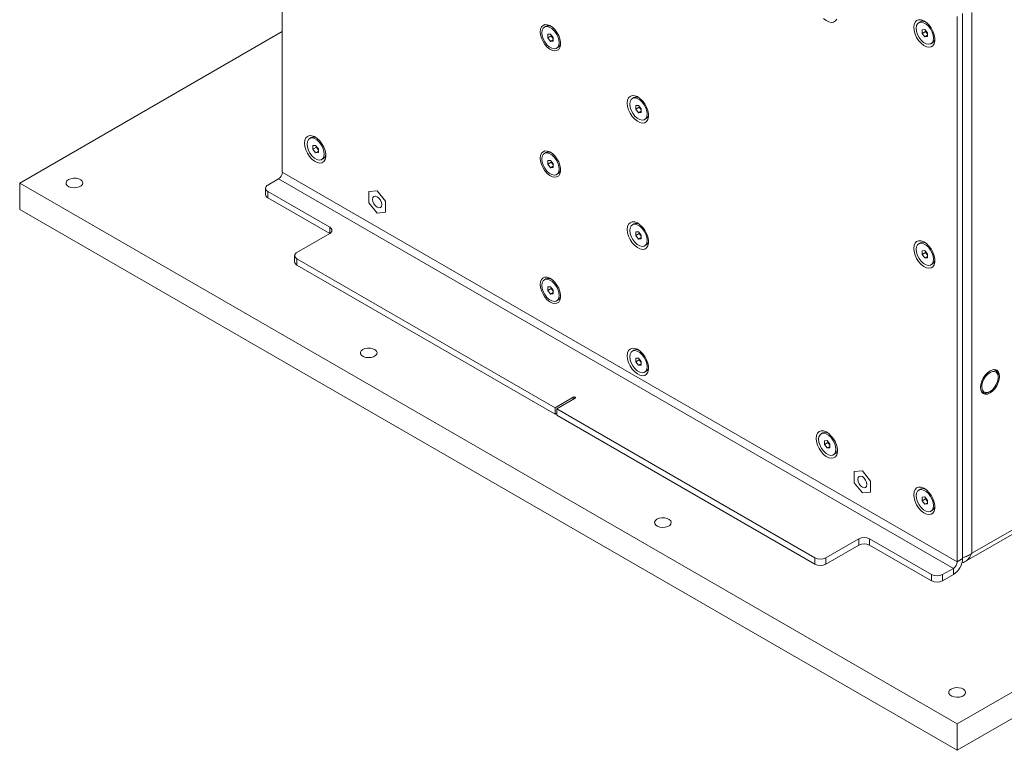
# Model space of a CAD drawing. Units: millimetres. Extents: x 75 to 17915, y 46 to 5430.
# Drawn here: x 11118 to 11500, y 3856 to 4139 of the extents above; entities that cross this region are included whole.
import ezdxf

# ---------------------------------------------------------------- set-up
doc = ezdxf.new("R2010")
doc.units = ezdxf.units.MM

msp = doc.modelspace()

# ---------------------------------------------------------------- linework, layer by layer
at = {"color": 7, "linetype": 'Continuous', "lineweight": 18}
for p, q in [((11219.95, 4291.44), (11219.95, 4080.04)), ((11487.31, 4142), (11487.31, 3932.31)), ((11467.3, 4138.42), (11466.67, 4138.06)), ((11481.58, 3929.01), (11481.58, 4140.41)), ((11483.7, 3930.23), (11483.7, 4141.63)), ((11219.95, 4134.66), (11118.13, 4075.88)), ((11322.17, 4136.67), (11321.54, 4136.31)), ((11467.97, 4135.3), (11469.03, 4135.39)), ((11467.97, 4133.88), (11467.97, 4135.3)), ((11469.31, 4134.66), (11467.97, 4133.88)), ((11469.03, 4135.39), (11470.09, 4134.07)), ((11469.31, 4134.66), (11469.31, 4135.04)), ((11469.84, 4134), (11469.31, 4134.66)), ((11470.09, 4134.07), (11470.09, 4132.66)), ((11322.84, 4133.55), (11323.9, 4133.64)), ((11322.84, 4132.13), (11322.84, 4133.55)), ((11324.18, 4132.91), (11322.84, 4132.13)), ((11323.9, 4130.81), (11322.84, 4132.13)), ((11323.9, 4133.64), (11324.96, 4132.32)), ((11324.96, 4131.43), (11323.9, 4130.81)), ((11324.96, 4130.91), (11323.9, 4130.81)), ((11324.18, 4132.91), (11324.18, 4133.29)), ((11324.71, 4132.25), (11324.18, 4132.91)), ((11324.96, 4131.94), (11324.71, 4132.25)), ((11324.96, 4132.32), (11324.96, 4130.91)), ((11469.03, 4132.56), (11467.97, 4133.88)), ((11470.09, 4133.17), (11469.03, 4132.56)), ((11470.09, 4132.66), (11469.03, 4132.56)), ((11470.09, 4133.69), (11469.84, 4134)), ((11471.39, 4129.89), (11472.01, 4130.25)), ((11326.26, 4128.14), (11326.88, 4128.51)), ((11481.58, 3866.06), (11908.68, 4112.62)), ((11356.28, 4109.02), (11355.66, 4108.65)), ((11356.96, 4105.89), (11358.02, 4105.99)), ((11356.96, 4104.48), (11356.96, 4105.89)), ((11358.3, 4105.25), (11356.96, 4104.48)), ((11358.02, 4103.16), (11356.96, 4104.48)), ((11358.02, 4105.99), (11359.08, 4104.67)), ((11359.08, 4103.77), (11358.02, 4103.16)), ((11358.3, 4105.25), (11358.3, 4105.63)), ((11358.83, 4104.59), (11358.3, 4105.25)), ((11359.08, 4104.28), (11358.83, 4104.59)), ((11359.08, 4104.67), (11359.08, 4103.25)), ((11359.08, 4103.25), (11358.02, 4103.16)), ((11360.37, 4100.49), (11361, 4100.85)), ((11481.58, 3855.85), (11908.68, 4102.41)), ((11231.13, 4093.49), (11230.5, 4093.13)), ((11231.8, 4090.37), (11232.86, 4090.46)), ((11231.8, 4088.96), (11231.8, 4090.37)), ((11233.14, 4089.73), (11231.8, 4088.96)), ((11232.85, 4087.63), (11231.8, 4088.96)), ((11233.92, 4088.25), (11232.85, 4087.63)), ((11232.86, 4090.46), (11233.92, 4089.13)), ((11233.14, 4089.73), (11233.14, 4090.11)), ((11233.67, 4089.07), (11233.14, 4089.73)), ((11233.92, 4088.76), (11233.67, 4089.07)), ((11233.92, 4089.13), (11233.92, 4087.72)), ((11233.92, 4087.72), (11232.85, 4087.63)), ((11235.22, 4084.96), (11235.84, 4085.32)), ((11322.17, 4087.68), (11321.54, 4087.32)), ((11322.84, 4084.55), (11323.9, 4084.65)), ((11322.84, 4083.14), (11322.84, 4084.55)), ((11323.9, 4084.65), (11324.96, 4083.33)), ((11324.18, 4083.92), (11322.84, 4083.14)), ((11323.9, 4081.82), (11322.84, 4083.14)), ((11324.96, 4082.43), (11323.9, 4081.82)), ((11324.96, 4081.92), (11323.9, 4081.82)), ((11324.18, 4083.92), (11324.18, 4084.3)), ((11324.71, 4083.26), (11324.18, 4083.92)), ((11324.96, 4082.95), (11324.71, 4083.26)), ((11324.96, 4083.33), (11324.96, 4081.92)), ((11214.3, 4075.06), (11218.47, 4077.47)), ((11218.47, 4077.47), (11480.1, 3926.43)), ((11481.58, 3929.01), (11219.95, 4080.04)), ((11326.26, 4079.15), (11326.88, 4079.51)), ((11118.13, 4075.88), (11481.58, 3866.06)), ((11118.13, 4065.67), (11118.13, 4075.88)), ((11213.42, 4073.84), (11213.42, 4071.39)), ((11214.3, 4072.61), (11238.34, 4058.73)), ((11214.3, 4072.61), (11214.3, 4070.16)), ((11214.3, 4070.16), (11238.34, 4056.28)), ((11256.72, 4072.82), (11253.5, 4072.53)), ((11253.5, 4072.53), (11253.5, 4068.24)), ((11253.51, 4072.53), (11253.5, 4072.53)), ((11256.72, 4072.82), (11253.51, 4072.53)), ((11259.94, 4068.82), (11256.72, 4072.82)), ((11259.94, 4068.82), (11256.72, 4072.82)), ((11256.72, 4072.82), (11256.72, 4072.82)), ((11118.13, 4065.67), (11481.58, 3855.85)), ((11253.5, 4068.24), (11256.72, 4064.24)), ((11259.94, 4064.53), (11259.94, 4068.82)), ((11259.94, 4064.53), (11259.94, 4068.82)), ((11259.94, 4068.82), (11259.94, 4068.82)), ((11256.72, 4064.24), (11259.94, 4064.53)), ((11259.94, 4064.53), (11259.94, 4064.53)), ((11238.34, 4056.28), (11238.34, 4058.73)), ((11356.28, 4060.02), (11355.66, 4059.66)), ((11238.34, 4056.28), (11225.61, 4048.94)), ((11356.96, 4056.9), (11358.02, 4056.99)), ((11356.96, 4055.48), (11356.96, 4056.9)), ((11358.3, 4056.26), (11356.96, 4055.48)), ((11358.02, 4054.16), (11356.96, 4055.48)), ((11358.02, 4056.99), (11359.08, 4055.67)), ((11359.08, 4054.78), (11358.02, 4054.16)), ((11359.08, 4054.26), (11358.02, 4054.16)), ((11358.3, 4056.26), (11358.3, 4056.64)), ((11358.83, 4055.6), (11358.3, 4056.26)), ((11359.08, 4055.29), (11358.83, 4055.6)), ((11359.08, 4055.67), (11359.08, 4054.26)), ((11360.37, 4051.5), (11361, 4051.86)), ((11467.3, 4052.68), (11466.67, 4052.32)), ((11224.73, 4047.71), (11224.73, 4045.26)), ((11325.67, 3988.73), (11225.61, 4046.49)), ((11225.61, 4046.49), (11225.61, 4044.04)), ((11467.97, 4049.56), (11469.03, 4049.65)), ((11467.97, 4048.15), (11467.97, 4049.56)), ((11469.31, 4048.92), (11467.97, 4048.15)), ((11469.03, 4046.83), (11467.97, 4048.15)), ((11469.03, 4049.65), (11470.09, 4048.33)), ((11470.09, 4047.44), (11469.03, 4046.83)), ((11470.09, 4046.92), (11469.03, 4046.83)), ((11469.31, 4048.92), (11469.31, 4049.3)), ((11469.84, 4048.26), (11469.31, 4048.92)), ((11470.09, 4047.95), (11469.84, 4048.26)), ((11470.09, 4048.33), (11470.09, 4046.92)), ((11325.67, 3986.28), (11225.61, 4044.04)), ((11471.39, 4044.16), (11472.01, 4044.52)), ((11322.17, 4038.69), (11321.54, 4038.33)), ((11322.84, 4035.56), (11323.9, 4035.66)), ((11322.84, 4034.15), (11322.84, 4035.56)), ((11324.18, 4034.92), (11322.84, 4034.15)), ((11323.9, 4035.66), (11324.96, 4034.34)), ((11324.18, 4034.92), (11324.18, 4035.31)), ((11324.71, 4034.26), (11324.18, 4034.92)), ((11323.9, 4032.83), (11322.84, 4034.15)), ((11324.96, 4033.44), (11323.9, 4032.83)), ((11324.96, 4032.92), (11323.9, 4032.83)), ((11324.96, 4033.96), (11324.71, 4034.26)), ((11324.96, 4034.34), (11324.96, 4032.92)), ((11326.26, 4030.16), (11326.88, 4030.52)), ((11356.28, 4011.03), (11355.66, 4010.67)), ((11356.96, 4007.91), (11358.02, 4008)), ((11356.96, 4006.49), (11356.96, 4007.91)), ((11358.3, 4007.27), (11356.96, 4006.49)), ((11358.02, 4005.17), (11356.96, 4006.49)), ((11358.02, 4008), (11359.08, 4006.68)), ((11359.08, 4005.78), (11358.02, 4005.17)), ((11359.08, 4005.27), (11358.02, 4005.17)), ((11358.3, 4007.27), (11358.3, 4007.65)), ((11358.83, 4006.61), (11358.3, 4007.27)), ((11359.08, 4006.3), (11358.83, 4006.61)), ((11359.08, 4006.68), (11359.08, 4005.27)), ((11360.37, 4002.5), (11361, 4002.86)), ((11496.46, 4003.27), (11496.01, 4003.53)), ((11497.49, 4000.57), (11497.49, 4000.98)), ((11332.74, 3992.81), (11325.67, 3988.73)), ((11332.74, 3992.81), (11332.74, 3991.99)), ((11491.01, 3994.87), (11491.46, 3994.61)), ((11493.96, 3994.86), (11494.31, 3995.06)), ((11326.37, 3988.32), (11333.44, 3992.4)), ((11325.67, 3986.28), (11325.67, 3988.73)), ((11325.67, 3986.28), (11326.37, 3986.68)), ((11426.43, 3930.56), (11326.37, 3988.32)), ((11326.37, 3988.32), (11326.37, 3985.87)), ((11426.43, 3928.11), (11326.37, 3985.87)), ((11429.47, 3978.99), (11428.84, 3978.63)), ((11430.14, 3975.86), (11431.2, 3975.96)), ((11430.14, 3974.45), (11430.14, 3975.86)), ((11431.48, 3975.22), (11430.14, 3974.45)), ((11431.2, 3973.13), (11430.14, 3974.45)), ((11431.2, 3975.96), (11432.26, 3974.64)), ((11432.26, 3973.74), (11431.2, 3973.13)), ((11431.48, 3975.22), (11431.48, 3975.61)), ((11432.01, 3974.56), (11431.48, 3975.22)), ((11432.26, 3974.26), (11432.01, 3974.56)), ((11432.26, 3974.64), (11432.26, 3973.22)), ((11432.26, 3973.22), (11431.2, 3973.13)), ((11433.56, 3970.46), (11434.18, 3970.82)), ((11444.81, 3964.24), (11441.6, 3963.95)), ((11444.81, 3964.24), (11441.6, 3963.95)), ((11441.6, 3963.95), (11441.6, 3959.66)), ((11441.6, 3963.95), (11441.6, 3963.95)), ((11448.03, 3960.24), (11444.81, 3964.24)), ((11448.03, 3960.24), (11444.81, 3964.24)), ((11444.81, 3964.24), (11444.81, 3964.24)), ((11441.6, 3959.66), (11444.81, 3955.66)), ((11448.03, 3955.95), (11448.03, 3960.24)), ((11448.03, 3955.95), (11448.03, 3960.24)), ((11448.03, 3960.24), (11448.03, 3960.24)), ((11444.81, 3955.66), (11448.03, 3955.95)), ((11448.03, 3955.95), (11448.03, 3955.95)), ((11467.3, 3957.15), (11466.67, 3956.79)), ((11484.45, 3928.94), (11533.92, 3957.49)), ((11467.97, 3954.02), (11469.03, 3954.12)), ((11467.97, 3952.61), (11467.97, 3954.02)), ((11469.31, 3953.39), (11467.97, 3952.61)), ((11469.03, 3951.29), (11467.97, 3952.61)), ((11469.03, 3954.12), (11470.09, 3952.8)), ((11470.09, 3951.9), (11469.03, 3951.29)), ((11470.09, 3951.39), (11469.03, 3951.29)), ((11469.31, 3953.39), (11469.31, 3953.77)), ((11469.84, 3952.73), (11469.31, 3953.39)), ((11470.09, 3952.42), (11469.84, 3952.73)), ((11470.09, 3952.8), (11470.09, 3951.39)), ((11471.39, 3948.62), (11472.01, 3948.98)), ((11487.31, 3932.31), (11516.85, 3949.36)), ((11430.67, 3930.56), (11443.4, 3937.9)), ((11443.4, 3935.45), (11443.4, 3937.9)), ((11447.64, 3937.9), (11471.68, 3924.03)), ((11447.64, 3937.9), (11447.64, 3935.45)), ((11430.67, 3928.11), (11443.4, 3935.45)), ((11447.64, 3935.45), (11471.68, 3921.58)), ((11426.43, 3928.11), (11426.43, 3930.56)), ((11430.67, 3930.56), (11430.67, 3928.11)), ((11481.58, 3929.01), (11483.7, 3930.23)), ((11480.1, 3926.43), (11475.93, 3924.03)), ((11480.1, 3926.43), (11480.1, 3923.98)), ((11471.68, 3921.58), (11471.68, 3924.03)), ((11475.93, 3924.03), (11475.93, 3921.58)), ((11480.1, 3923.98), (11475.93, 3921.58)), ((11481.58, 3855.85), (11481.58, 3866.06))]:
    msp.add_line(p, q, dxfattribs=at)
at = {"color": 7, "linetype": 'Continuous', "lineweight": 18, "flags": 128}
for points in [[(11429.75, 4139.66), (11430.76, 4138.85), (11431.8, 4138.33), (11432.79, 4138.13), (11433.66, 4138.26), (11434.37, 4138.73), (11434.87, 4139.49)], [(11464.72, 4136.26), (11464.85, 4135), (11465.23, 4133.67), (11465.84, 4132.35), (11466.64, 4131.12), (11467.58, 4130.07), (11468.6, 4129.26), (11469.63, 4128.74), (11470.62, 4128.54), (11471.49, 4128.67), (11472.2, 4129.14), (11472.7, 4129.9), (11472.96, 4130.91), (11472.96, 4132.1), (11472.7, 4133.41), (11472.2, 4134.75), (11471.49, 4136.03), (11470.62, 4137.18), (11469.63, 4138.12), (11468.6, 4138.79), (11467.58, 4139.16), (11466.64, 4139.19), (11465.84, 4138.89), (11465.23, 4138.27), (11464.85, 4137.38), (11464.72, 4136.26)], [(11465.7, 4135.9), (11465.83, 4134.74), (11466.23, 4133.51), (11466.85, 4132.33), (11467.65, 4131.27), (11468.56, 4130.44), (11469.51, 4129.89), (11470.42, 4129.68), (11471.21, 4129.81), (11471.84, 4130.28), (11472.23, 4131.05), (11472.37, 4132.05), (11472.23, 4133.21), (11471.84, 4134.44), (11471.21, 4135.63), (11470.42, 4136.68), (11469.51, 4137.51), (11468.56, 4138.06), (11467.65, 4138.28), (11466.85, 4138.15), (11466.23, 4137.68), (11465.83, 4136.91), (11465.7, 4135.9)], [(11319.94, 4134.51), (11320.06, 4133.3), (11320.43, 4132.03), (11321.01, 4130.76), (11321.78, 4129.59), (11322.67, 4128.59), (11323.65, 4127.81), (11324.64, 4127.31), (11325.58, 4127.12), (11326.42, 4127.25), (11327.1, 4127.69), (11327.58, 4128.42), (11327.83, 4129.39), (11327.83, 4130.53), (11327.58, 4131.79), (11327.1, 4133.07), (11326.42, 4134.29), (11325.58, 4135.39), (11324.64, 4136.29), (11323.65, 4136.94), (11322.67, 4137.28), (11321.78, 4137.31), (11321.01, 4137.02), (11320.43, 4136.43), (11320.06, 4135.58), (11319.94, 4134.51)], [(11327.23, 4130.3), (11327.1, 4131.47), (11326.7, 4132.69), (11326.08, 4133.88), (11325.28, 4134.93), (11324.37, 4135.77), (11323.42, 4136.31), (11322.51, 4136.53), (11321.71, 4136.4), (11321.09, 4135.93), (11320.7, 4135.16), (11320.56, 4134.15), (11320.7, 4132.99), (11321.09, 4131.76), (11321.72, 4130.58), (11322.51, 4129.52), (11323.42, 4128.69), (11324.37, 4128.14), (11325.28, 4127.93), (11326.08, 4128.06), (11326.7, 4128.53), (11327.1, 4129.3), (11327.23, 4130.3)], [(11324.71, 4132.25), (11324.84, 4132.11), (11324.96, 4131.99)], [(11469.84, 4134), (11469.97, 4133.86), (11470.09, 4133.74)], [(11353.7, 4106.86), (11353.83, 4105.59), (11354.21, 4104.26), (11354.82, 4102.94), (11355.62, 4101.72), (11356.56, 4100.66), (11357.58, 4099.85), (11358.61, 4099.33), (11359.6, 4099.13), (11360.48, 4099.27), (11361.19, 4099.73), (11361.69, 4100.49), (11361.94, 4101.5), (11361.94, 4102.7), (11361.69, 4104.01), (11361.19, 4105.34), (11360.48, 4106.63), (11359.6, 4107.77), (11358.61, 4108.71), (11357.58, 4109.39), (11356.56, 4109.75), (11355.62, 4109.78), (11354.82, 4109.48), (11354.21, 4108.86), (11353.83, 4107.97), (11353.7, 4106.86)], [(11361.35, 4102.65), (11361.21, 4103.81), (11360.82, 4105.03), (11360.2, 4106.22), (11359.4, 4107.27), (11358.49, 4108.11), (11357.54, 4108.66), (11356.63, 4108.87), (11355.83, 4108.74), (11355.21, 4108.27), (11354.82, 4107.5), (11354.68, 4106.49), (11354.82, 4105.33), (11355.21, 4104.11), (11355.83, 4102.92), (11356.63, 4101.87), (11357.54, 4101.03), (11358.49, 4100.49), (11359.4, 4100.27), (11360.2, 4100.4), (11360.82, 4100.87), (11361.21, 4101.64), (11361.35, 4102.65)], [(11358.83, 4104.59), (11358.95, 4104.45), (11359.08, 4104.33)], [(11228.54, 4091.33), (11228.67, 4090.07), (11229.06, 4088.73), (11229.67, 4087.41), (11230.46, 4086.19), (11231.4, 4085.14), (11232.42, 4084.33), (11233.46, 4083.8), (11234.44, 4083.6), (11235.32, 4083.74), (11236.03, 4084.2), (11236.53, 4084.96), (11236.79, 4085.97), (11236.79, 4087.17), (11236.53, 4088.48), (11236.03, 4089.82), (11235.32, 4091.1), (11234.44, 4092.25), (11233.46, 4093.19), (11232.42, 4093.86), (11231.4, 4094.22), (11230.46, 4094.26), (11229.67, 4093.95), (11229.06, 4093.34), (11228.67, 4092.44), (11228.54, 4091.33)], [(11229.52, 4090.98), (11229.66, 4089.82), (11230.05, 4088.6), (11230.67, 4087.41), (11231.46, 4086.35), (11232.37, 4085.52), (11233.32, 4084.96), (11234.23, 4084.74), (11235.03, 4084.87), (11235.66, 4085.34), (11236.05, 4086.1), (11236.19, 4087.11), (11236.06, 4088.27), (11235.67, 4089.49), (11235.05, 4090.68), (11234.25, 4091.74), (11233.34, 4092.57), (11232.39, 4093.13), (11231.48, 4093.35), (11230.68, 4093.22), (11230.06, 4092.75), (11229.66, 4091.99), (11229.52, 4090.98)], [(11233.67, 4089.07), (11233.79, 4088.93), (11233.92, 4088.8)], [(11319.94, 4085.52), (11320.06, 4084.31), (11320.43, 4083.04), (11321.01, 4081.77), (11321.78, 4080.6), (11322.67, 4079.59), (11323.65, 4078.82), (11324.64, 4078.32), (11325.58, 4078.12), (11326.42, 4078.26), (11327.1, 4078.7), (11327.58, 4079.43), (11327.83, 4080.39), (11327.83, 4081.54), (11327.58, 4082.79), (11327.1, 4084.07), (11326.42, 4085.3), (11325.58, 4086.4), (11324.64, 4087.3), (11323.65, 4087.94), (11322.67, 4088.29), (11321.78, 4088.32), (11321.01, 4088.03), (11320.43, 4087.44), (11320.06, 4086.59), (11319.94, 4085.52)], [(11327.23, 4081.31), (11327.1, 4082.47), (11326.7, 4083.7), (11326.08, 4084.89), (11325.28, 4085.94), (11324.37, 4086.77), (11323.42, 4087.32), (11322.51, 4087.54), (11321.71, 4087.41), (11321.09, 4086.94), (11320.7, 4086.17), (11320.56, 4085.16), (11320.7, 4084), (11321.09, 4082.77), (11321.72, 4081.59), (11322.51, 4080.53), (11323.42, 4079.7), (11324.37, 4079.15), (11325.28, 4078.93), (11326.08, 4079.07), (11326.7, 4079.54), (11327.1, 4080.3), (11327.23, 4081.31)], [(11324.71, 4083.26), (11324.84, 4083.11), (11324.96, 4082.99)], [(11137.04, 4077.2), (11137.92, 4077.56), (11138.94, 4077.74), (11140.01, 4077.71), (11141.01, 4077.49), (11141.82, 4077.09), (11142.37, 4076.56), (11142.59, 4075.95), (11142.46, 4075.34), (11141.99, 4074.79), (11141.23, 4074.35), (11140.27, 4074.08), (11139.21, 4074), (11138.16, 4074.13), (11137.24, 4074.45), (11136.55, 4074.92), (11136.16, 4075.49), (11136.12, 4076.11), (11136.42, 4076.7), (11137.04, 4077.2)], [(11254.95, 4069.55), (11255.09, 4068.69), (11255.47, 4067.81), (11256.05, 4067.04), (11256.72, 4066.49), (11257.4, 4066.25), (11257.97, 4066.37), (11258.36, 4066.81), (11258.49, 4067.51), (11258.36, 4068.37), (11257.97, 4069.25), (11257.4, 4070.03), (11256.72, 4070.57), (11256.05, 4070.81), (11255.47, 4070.7), (11255.09, 4070.26), (11254.95, 4069.55)], [(11353.7, 4057.86), (11353.83, 4056.6), (11354.21, 4055.27), (11354.82, 4053.95), (11355.62, 4052.72), (11356.56, 4051.67), (11357.58, 4050.86), (11358.61, 4050.34), (11359.6, 4050.14), (11360.48, 4050.27), (11361.19, 4050.74), (11361.69, 4051.5), (11361.94, 4052.51), (11361.94, 4053.71), (11361.69, 4055.01), (11361.19, 4056.35), (11360.48, 4057.63), (11359.6, 4058.78), (11358.61, 4059.72), (11357.58, 4060.39), (11356.56, 4060.76), (11355.62, 4060.79), (11354.82, 4060.49), (11354.21, 4059.87), (11353.83, 4058.98), (11353.7, 4057.86)], [(11361.35, 4053.65), (11361.21, 4054.82), (11360.82, 4056.04), (11360.2, 4057.23), (11359.4, 4058.28), (11358.49, 4059.12), (11357.54, 4059.66), (11356.63, 4059.88), (11355.83, 4059.75), (11355.21, 4059.28), (11354.82, 4058.51), (11354.68, 4057.5), (11354.82, 4056.34), (11355.21, 4055.12), (11355.83, 4053.93), (11356.63, 4052.88), (11357.54, 4052.04), (11358.49, 4051.49), (11359.4, 4051.28), (11360.2, 4051.41), (11360.82, 4051.88), (11361.21, 4052.65), (11361.35, 4053.65)], [(11358.83, 4055.6), (11358.95, 4055.46), (11359.08, 4055.34)], [(11464.72, 4050.53), (11464.85, 4049.26), (11465.23, 4047.93), (11465.84, 4046.61), (11466.64, 4045.38), (11467.58, 4044.33), (11468.6, 4043.52), (11469.63, 4043), (11470.62, 4042.8), (11471.49, 4042.94), (11472.2, 4043.4), (11472.7, 4044.16), (11472.96, 4045.17), (11472.96, 4046.37), (11472.7, 4047.68), (11472.2, 4049.01), (11471.49, 4050.3), (11470.62, 4051.44), (11469.63, 4052.38), (11468.6, 4053.06), (11467.58, 4053.42), (11466.64, 4053.45), (11465.84, 4053.15), (11465.23, 4052.53), (11464.85, 4051.64), (11464.72, 4050.53)], [(11465.7, 4050.16), (11465.83, 4049), (11466.23, 4047.78), (11466.85, 4046.59), (11467.65, 4045.54), (11468.56, 4044.7), (11469.51, 4044.16), (11470.42, 4043.94), (11471.21, 4044.07), (11471.84, 4044.54), (11472.23, 4045.31), (11472.37, 4046.32), (11472.23, 4047.48), (11471.84, 4048.7), (11471.21, 4049.89), (11470.42, 4050.94), (11469.51, 4051.78), (11468.56, 4052.32), (11467.65, 4052.54), (11466.85, 4052.41), (11466.23, 4051.94), (11465.83, 4051.17), (11465.7, 4050.16)], [(11469.84, 4048.26), (11469.97, 4048.12), (11470.09, 4048)], [(11319.94, 4036.53), (11320.06, 4035.32), (11320.43, 4034.04), (11321.01, 4032.78), (11321.78, 4031.61), (11322.67, 4030.6), (11323.65, 4029.82), (11324.64, 4029.32), (11325.58, 4029.13), (11326.42, 4029.26), (11327.1, 4029.71), (11327.58, 4030.43), (11327.83, 4031.4), (11327.83, 4032.55), (11327.58, 4033.8), (11327.1, 4035.08), (11326.42, 4036.31), (11325.58, 4037.41), (11324.64, 4038.31), (11323.65, 4038.95), (11322.67, 4039.3), (11321.78, 4039.33), (11321.01, 4039.04), (11320.43, 4038.45), (11320.06, 4037.59), (11319.94, 4036.53)], [(11327.23, 4032.32), (11327.1, 4033.48), (11326.7, 4034.71), (11326.08, 4035.89), (11325.28, 4036.95), (11324.37, 4037.78), (11323.42, 4038.33), (11322.51, 4038.54), (11321.71, 4038.41), (11321.09, 4037.94), (11320.7, 4037.17), (11320.56, 4036.17), (11320.7, 4035), (11321.09, 4033.78), (11321.72, 4032.59), (11322.51, 4031.54), (11323.42, 4030.71), (11324.37, 4030.16), (11325.28, 4029.94), (11326.08, 4030.07), (11326.7, 4030.54), (11327.1, 4031.31), (11327.23, 4032.32)], [(11324.71, 4034.26), (11324.84, 4034.12), (11324.96, 4034)], [(11251.12, 4011.35), (11252, 4011.71), (11253.02, 4011.88), (11254.09, 4011.86), (11255.09, 4011.63), (11255.9, 4011.23), (11256.45, 4010.7), (11256.67, 4010.1), (11256.54, 4009.48), (11256.07, 4008.93), (11255.31, 4008.49), (11254.35, 4008.22), (11253.29, 4008.15), (11252.24, 4008.27), (11251.32, 4008.59), (11250.63, 4009.06), (11250.24, 4009.64), (11250.2, 4010.25), (11250.5, 4010.84), (11251.12, 4011.35)], [(11353.7, 4008.87), (11353.83, 4007.61), (11354.21, 4006.28), (11354.82, 4004.95), (11355.62, 4003.73), (11356.56, 4002.68), (11357.58, 4001.87), (11358.61, 4001.34), (11359.6, 4001.15), (11360.48, 4001.28), (11361.19, 4001.74), (11361.69, 4002.51), (11361.94, 4003.52), (11361.94, 4004.71), (11361.69, 4006.02), (11361.19, 4007.36), (11360.48, 4008.64), (11359.6, 4009.79), (11358.61, 4010.73), (11357.58, 4011.4), (11356.56, 4011.76), (11355.62, 4011.8), (11354.82, 4011.49), (11354.21, 4010.88), (11353.83, 4009.98), (11353.7, 4008.87)], [(11361.35, 4004.66), (11361.21, 4005.82), (11360.82, 4007.05), (11360.2, 4008.24), (11359.4, 4009.29), (11358.49, 4010.12), (11357.54, 4010.67), (11356.63, 4010.89), (11355.83, 4010.76), (11355.21, 4010.29), (11354.82, 4009.52), (11354.68, 4008.51), (11354.82, 4007.35), (11355.21, 4006.12), (11355.83, 4004.94), (11356.63, 4003.88), (11357.54, 4003.05), (11358.49, 4002.5), (11359.4, 4002.28), (11360.2, 4002.42), (11360.82, 4002.89), (11361.21, 4003.66), (11361.35, 4004.66)], [(11358.83, 4006.61), (11358.95, 4006.46), (11359.08, 4006.34)], [(11498.02, 4000.88), (11497.9, 4001.92), (11497.53, 4002.74), (11496.94, 4003.28), (11496.17, 4003.52), (11495.27, 4003.43), (11494.31, 4003.02), (11493.35, 4002.32), (11492.45, 4001.38), (11491.69, 4000.25), (11491.1, 3999.02), (11490.72, 3997.78), (11490.6, 3996.59), (11490.72, 3995.56), (11491.1, 3994.74), (11491.69, 3994.19), (11492.45, 3993.95), (11493.35, 3994.04), (11494.31, 3994.45), (11495.27, 3995.15), (11496.17, 3996.1), (11496.94, 3997.22), (11497.53, 3998.45), (11497.9, 3999.7), (11498.02, 4000.88)], [(11494.31, 4002.41), (11493.41, 4001.75), (11492.59, 4000.84), (11491.91, 3999.76), (11491.42, 3998.59), (11491.16, 3997.44), (11491.16, 3996.4), (11491.42, 3995.54), (11491.91, 3994.94), (11492.59, 3994.65), (11493.41, 3994.69), (11494.31, 3995.06), (11495.21, 3995.73), (11496.03, 3996.64), (11496.72, 3997.72), (11497.21, 3998.88), (11497.46, 4000.03), (11497.46, 4001.08), (11497.21, 4001.93), (11496.72, 4002.53), (11496.03, 4002.82), (11495.21, 4002.78), (11494.31, 4002.41)], [(11333.44, 3992.4), (11333.55, 3992.49), (11333.59, 3992.6), (11333.55, 3992.71), (11333.44, 3992.81), (11333.28, 3992.87), (11333.09, 3992.89), (11332.9, 3992.87), (11332.74, 3992.81)], [(11426.89, 3976.83), (11427.02, 3975.57), (11427.4, 3974.23), (11428.01, 3972.91), (11428.81, 3971.69), (11429.75, 3970.64), (11430.76, 3969.82), (11431.8, 3969.3), (11432.79, 3969.1), (11433.66, 3969.24), (11434.37, 3969.7), (11434.87, 3970.46), (11435.13, 3971.47), (11435.13, 3972.67), (11434.87, 3973.98), (11434.37, 3975.32), (11433.66, 3976.6), (11432.79, 3977.75), (11431.8, 3978.69), (11430.76, 3979.36), (11429.75, 3979.72), (11428.81, 3979.75), (11428.01, 3979.45), (11427.4, 3978.84), (11427.02, 3977.94), (11426.89, 3976.83)], [(11427.87, 3976.47), (11428, 3975.31), (11428.4, 3974.08), (11429.02, 3972.89), (11429.82, 3971.84), (11430.73, 3971.01), (11431.68, 3970.46), (11432.59, 3970.24), (11433.38, 3970.37), (11434.01, 3970.84), (11434.4, 3971.61), (11434.54, 3972.62), (11434.4, 3973.78), (11434.01, 3975.01), (11433.38, 3976.19), (11432.59, 3977.25), (11431.68, 3978.08), (11430.73, 3978.63), (11429.82, 3978.85), (11429.02, 3978.71), (11428.4, 3978.24), (11428, 3977.48), (11427.87, 3976.47)], [(11432.01, 3974.56), (11432.14, 3974.42), (11432.26, 3974.3)], [(11443.04, 3960.97), (11443.18, 3960.11), (11443.56, 3959.23), (11444.14, 3958.45), (11444.81, 3957.91), (11445.49, 3957.67), (11446.06, 3957.78), (11446.45, 3958.22), (11446.58, 3958.93), (11446.45, 3959.79), (11446.06, 3960.67), (11445.49, 3961.44), (11444.81, 3961.99), (11444.14, 3962.23), (11443.56, 3962.11), (11443.18, 3961.67), (11443.04, 3960.97)], [(11464.72, 3954.99), (11464.85, 3953.73), (11465.23, 3952.39), (11465.84, 3951.07), (11466.64, 3949.85), (11467.58, 3948.8), (11468.6, 3947.99), (11469.63, 3947.46), (11470.62, 3947.26), (11471.49, 3947.4), (11472.2, 3947.86), (11472.7, 3948.62), (11472.96, 3949.63), (11472.96, 3950.83), (11472.7, 3952.14), (11472.2, 3953.48), (11471.49, 3954.76), (11470.62, 3955.91), (11469.63, 3956.85), (11468.6, 3957.52), (11467.58, 3957.88), (11466.64, 3957.92), (11465.84, 3957.61), (11465.23, 3957), (11464.85, 3956.1), (11464.72, 3954.99)], [(11465.7, 3954.63), (11465.83, 3953.47), (11466.23, 3952.24), (11466.85, 3951.06), (11467.65, 3950), (11468.56, 3949.17), (11469.51, 3948.62), (11470.42, 3948.4), (11471.21, 3948.53), (11471.84, 3949), (11472.23, 3949.77), (11472.37, 3950.78), (11472.23, 3951.94), (11471.84, 3953.17), (11471.21, 3954.35), (11470.42, 3955.41), (11469.51, 3956.24), (11468.56, 3956.79), (11467.65, 3957.01), (11466.85, 3956.87), (11466.23, 3956.41), (11465.83, 3955.64), (11465.7, 3954.63)], [(11469.84, 3952.73), (11469.97, 3952.58), (11470.09, 3952.46)], [(11365.2, 3945.49), (11366.08, 3945.85), (11367.1, 3946.02), (11368.17, 3946), (11369.17, 3945.77), (11369.98, 3945.38), (11370.53, 3944.85), (11370.75, 3944.24), (11370.62, 3943.63), (11370.15, 3943.07), (11369.39, 3942.64), (11368.43, 3942.36), (11367.37, 3942.29), (11366.32, 3942.42), (11365.4, 3942.73), (11364.71, 3943.2), (11364.32, 3943.78), (11364.28, 3944.4), (11364.58, 3944.99), (11365.2, 3945.49)], [(11479.28, 3879.63), (11480.16, 3879.99), (11481.18, 3880.17), (11482.25, 3880.14), (11483.25, 3879.92), (11484.06, 3879.52), (11484.61, 3878.99), (11484.83, 3878.38), (11484.7, 3877.77), (11484.23, 3877.22), (11483.47, 3876.78), (11482.51, 3876.51), (11481.45, 3876.43), (11480.4, 3876.56), (11479.48, 3876.87), (11478.79, 3877.35), (11478.4, 3877.92), (11478.36, 3878.54), (11478.66, 3879.13), (11479.28, 3879.63)]]:
    msp.add_lwpolyline(points, dxfattribs=at)
at = {"color": 7, "linetype": 'Continuous', "lineweight": 18}
for centre, radius, start, end in [((11468.25, 4136.43), 2.21, 62.2568, 115.4501), ((11323.12, 4134.65), 2.24, 60.4765, 115.2716), ((11471.77, 4135.56), 2.48, 193.4397, 218.9726), ((11326.64, 4133.81), 2.48, 193.442, 218.9787), ((11325.63, 4130.34), 2.22, 304.4645, 359.7766), ((11470.78, 4132.06), 2.19, 304.2836, 357.9988), ((11357.23, 4107.02), 2.21, 62.2544, 115.4525), ((11360.76, 4106.15), 2.48, 193.442, 218.9787), ((11359.77, 4102.66), 2.19, 304.2861, 357.9963), ((11232.08, 4091.49), 2.21, 62.2978, 115.4091), ((11235.6, 4090.63), 2.48, 193.3997, 218.8676), ((11234.61, 4087.13), 2.19, 304.2412, 358.0412), ((11323.12, 4085.66), 2.24, 60.4765, 115.2716), ((11326.64, 4084.82), 2.48, 193.442, 218.9787), ((11325.63, 4081.34), 2.22, 304.4645, 359.7766), ((11216.73, 4080.19), 3.23, 302.6055, 357.3945), ((11214.76, 4073.84), 1.31, 110.7834, 249.2166), ((11214.92, 4071.54), 1.51, 185.6948, 245.6253), ((11237.87, 4057.51), 1.31, 290.7834, 69.2166), ((11357.23, 4058.03), 2.21, 62.2544, 115.4525), ((11360.76, 4057.16), 2.48, 193.442, 218.9787), ((11359.77, 4053.67), 2.19, 304.2861, 357.9963), ((11468.25, 4050.69), 2.21, 62.2568, 115.4501), ((11226.07, 4047.71), 1.31, 110.7834, 249.2166), ((11471.77, 4049.82), 2.48, 193.4397, 218.9726), ((11470.78, 4046.33), 2.19, 304.2836, 357.9988), ((11226.23, 4045.41), 1.51, 185.6948, 245.6253), ((11323.12, 4036.66), 2.24, 60.4765, 115.2716), ((11326.64, 4035.83), 2.48, 193.442, 218.9787), ((11325.63, 4032.35), 2.22, 304.4645, 359.7766), ((11357.23, 4009.04), 2.21, 62.2544, 115.4525), ((11360.76, 4008.17), 2.48, 193.442, 218.9787), ((11359.77, 4004.67), 2.19, 304.2861, 357.9963), ((11495.32, 4001.33), 2.2, 350.9573, 82.2682), ((11492.57, 3996.54), 2.18, 217.3551, 309.4301), ((11430.42, 3976.99), 2.21, 62.2568, 115.4501), ((11433.94, 3976.13), 2.48, 193.4397, 218.9726), ((11432.95, 3972.63), 2.19, 304.2836, 357.9988), ((11468.25, 3955.15), 2.21, 62.2568, 115.4501), ((11471.77, 3954.29), 2.48, 193.4397, 218.9726), ((11470.78, 3950.79), 2.19, 304.2836, 357.9988), ((11445.52, 3933.81), 4.61, 62.6097, 117.3903), ((11445.52, 3931.36), 4.61, 62.6097, 117.3903), ((11428.55, 3934.65), 4.61, 242.6097, 297.3903), ((11428.55, 3932.2), 4.61, 242.6097, 297.3903), ((11475.87, 3930.59), 7.84, 302.6055, 357.3945), ((11478.36, 3929.15), 3.23, 302.6055, 357.3945), ((11473.8, 3928.12), 4.61, 242.6097, 297.3903), ((11473.8, 3925.67), 4.61, 242.6097, 297.3903)]:
    msp.add_arc(centre, radius, start, end, dxfattribs=at)
for points, knots in [([(11487.31, 3932.31), (11486.95, 3931.63), (11486.24, 3930.27), (11484.84, 3929), (11483.8, 3928.68), (11483.46, 3928.58)], [0, 0, 0, 0, 0.403231, 0.806461, 1, 1, 1, 1]), ([(11483.53, 3930.64), (11483.93, 3930.71), (11484.93, 3930.9), (11486.26, 3931.51), (11487.01, 3932.08), (11487.31, 3932.31)], [0, 0, 0, 0, 0.28679, 0.71141, 1, 1, 1, 1])]:
    msp.add_open_spline(points, degree=3, knots=knots, dxfattribs=at)

doc.saveas('drawing.dxf')
